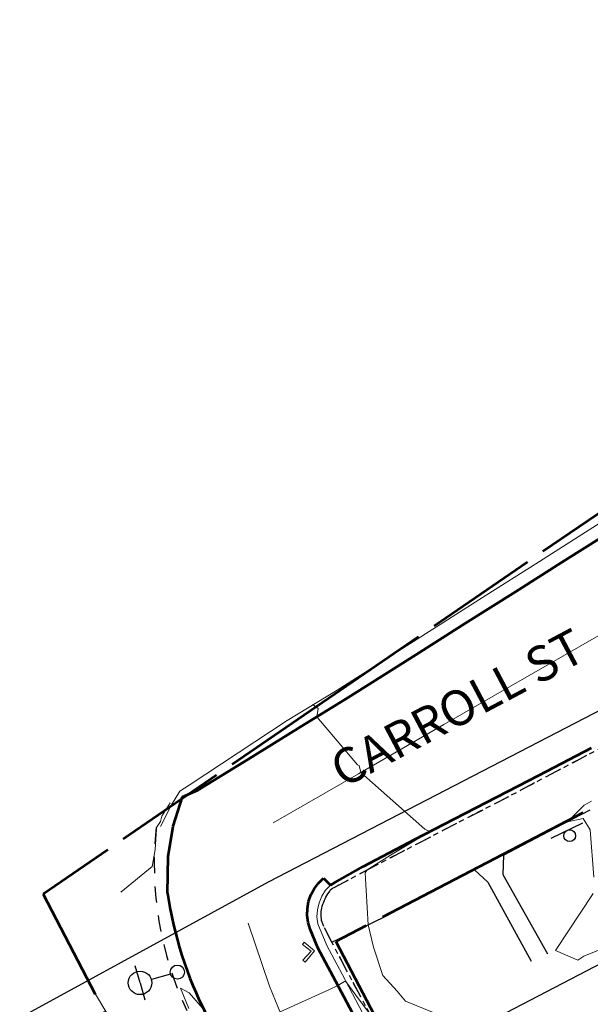
# Model space of a CAD drawing. Units: feet. Extents: x 1741675 to 1751173, y 661247 to 685871.
# Drawn here: x 1741834 to 1741931, y 662696 to 662864 of the extents above; entities that cross this region are included whole.
import ezdxf
from ezdxf.enums import TextEntityAlignment as Align

# ---------------------------------------------------------------- set-up
doc = ezdxf.new("R2010")
doc.units = ezdxf.units.FT
doc.header["$MEASUREMENT"] = 0
for name, pattern in [('CURB', [0.1, 0.055, -0.045]), ('DGN STYLE 3', [128.89551654854233, 92.06822610610166, -36.82729044244066]), ('ROW LINE', [2.08, 0.48, -0.08, 0.96, -0.08, 0.48])]:
    doc.linetypes.add(name, pattern=pattern)
for name, color, linetype, lineweight in [('C-WATR-PIPE-PLAN', 150, 'Continuous', 30), ('JC_Napier_BC', 7, 'Continuous', 0), ('JC_Napier_BreakLine', 7, 'Continuous', 0), ('JC_Napier_Buildings_Footprint', 7, 'Continuous', 0), ('JC_Napier_EP', 7, 'Continuous', 13), ('JC_Napier_Pavement_Markings', 7, 'Continuous', 0), ('JC_Napier_Sidewalk', 7, 'Continuous', 13), ('SURVEY - CONTOURS - Intermediate with optional Text', 13, 'DGN STYLE 3', 0), ('SURVEY - PROPERTY - ROW Lines', 6, 'ROW LINE', 53), ('SURVEY - TRAFFIC CONTROL - Signs and Devices with Text', 2, 'Continuous', 30), ('SURVEY - TRANSPORTATION - Features', 191, 'DGN STYLE 3', 30), ('SURVEY - TRANSPORTATION - Roads', 7, 'DGN STYLE 3', 53), ('SURVEY - TRANSPORTATION - Roads Text', 7, 'Continuous', 30), ('SURVEY - UTILITIES - Poles and Miscellaneous with Text', 31, 'Continuous', 30)]:
    doc.layers.add(name, color=color, linetype=linetype, lineweight=lineweight)
doc.layers.add('SURVEY - TRAFFIC CONTROL - Signs - Points - Locators', color=2, linetype='Continuous', lineweight=0, plot=False)
doc.layers.add('SURVEY - UTILITIES - Poles and Miscellaneous - Points - Locators', color=31, linetype='Continuous', lineweight=0, plot=False)
doc.layers.get('SURVEY - TRAFFIC CONTROL - Signs - Points - Locators').off()
doc.layers.get('SURVEY - UTILITIES - Poles and Miscellaneous - Points - Locators').off()
doc.styles.add('ROMANS', font='ic-romans.shx')
doc.styles.add('Style-LEROYMON', font='LEROYMON.shx')
doc.linetypes.add("Water 36''", pattern='A,0.3,-0.1,0.3,-0.55,["36\'\' W",ROMANS,S=0.09999999999999999,R=0,X=-0.52,Y=-0.0425],0', length=1.25)

# ---------------------------------------------------------------- blocks, each defined once
blk = doc.blocks.new('CROSS-XSIGN_108')
at = {"layer": 'SURVEY - TRAFFIC CONTROL - Signs and Devices with Text', "color": 2, "linetype": 'Continuous', "lineweight": 30}
blk.add_line((-0.02448995345912408, -0.07500000000345608), (-0.02448995345912408, 0.0749999999989086), dxfattribs=at)
blk.add_circle((0.0005099987793073524, 0.0004299993870517937), 0.02499995237880828, dxfattribs=at)
blk = doc.blocks.new('SURVPN-CROSS-XSIGN_108')
at = {"layer": 'SURVEY - TRAFFIC CONTROL - Signs and Devices with Text', "color": 2, "linetype": 'Continuous', "lineweight": 30, "xscale": 49.99999999999999, "yscale": 49.99999999999999, "zscale": 49.99999999999999}
blk.add_blockref('CROSS-XSIGN_108', (0, -2.328306436538696e-10), dxfattribs=at)
blk = doc.blocks.new('CROSS-XUPL_130')
at = {"layer": 'SURVEY - UTILITIES - Poles and Miscellaneous with Text', "color": 31, "linetype": 'Continuous', "lineweight": 30}
for p, q in [((-0.0001879940755316056, 0.1348914151003555), (-0.0001869564803200774, 0.04989175079572306)), ((-0.0001883908043964766, -0.0001082492053683382), (-0.07518839080512407, -0.0001082492053683382)), ((-0.0001883908043964766, -0.0001082492053683382), (0.07481160919269314, -0.0001082492053683382))]:
    blk.add_line(p, q, dxfattribs=at)
for centre, radius in [((-0.0001883721888589207, 0.1648914056386275), 0.03), ((-0.0001883721888589207, -0.0001082646176655544), 0.04999999999999998)]:
    blk.add_circle(centre, radius, dxfattribs=at)
blk = doc.blocks.new('SURVPN-CROSS-XUPL_130')
at = {"layer": 'SURVEY - UTILITIES - Poles and Miscellaneous with Text', "color": 31, "linetype": 'Continuous', "lineweight": 30, "xscale": 50, "yscale": 50, "zscale": 50}
blk.add_blockref('CROSS-XUPL_130', (0, 2.91038304567337e-10), dxfattribs=at)

msp = doc.modelspace()

# ---------------------------------------------------------------- linework, layer by layer
at = {"layer": 'C-WATR-PIPE-PLAN', "linetype": "Water 36''", "ltscale": 40}
msp.add_lwpolyline([(1741681.680207226, 662611.0697425847), (1741876.26184637, 662717.1013686167), (1742197.375102484, 662883.6636947464), (1742415.516122112, 662998.4663370417), (1742671.588797167, 663133.2315442734), (1742782.17440655, 663194.9367029248), (1742976.236699683, 663303.2206347386), (1743087.901980761, 663339.939191062), (1743412.674752531, 663508.3853196799), (1743600.991403987, 663611.0316331392), (1743639.563348731, 663603.4054806792)], dxfattribs=at)
at = {"layer": 'JC_Napier_BC', "color": 53, "linetype": 'CURB', "lineweight": 30, "ltscale": 50}
msp.add_polyline3d([(1741894.270362467, 662693.1727050543, 496.9238999999943), (1741889.576146141, 662702.0024118127, 497.3473999999987), (1741886.99216181, 662706.8626383096, 497.2568000000028), (1741885.677203804, 662709.5083023162, 497.3644999999961), (1741885.48954013, 662709.9708998055, 497.3843999999954), (1741885.377335638, 662710.25862889, 497.4015999999974), (1741885.277270228, 662710.5709642321, 497.4015999999974), (1741885.239540637, 662710.8711604775, 497.4184999999998), (1741885.189671964, 662711.1710286438, 497.4398999999976), (1741885.177204803, 662711.4712248893, 497.465400000001), (1741885.202139139, 662711.7710930557, 497.4863999999943), (1741885.189671964, 662712.1086908132, 497.5007000000041), (1741885.239540637, 662712.3586903067, 497.5007000000041), (1741885.289737388, 662712.6464193912, 497.5092000000004), (1741885.389802799, 662712.9961562306, 497.5141000000004), (1741885.477072969, 662713.3212868124, 497.5187000000006), (1741885.627335131, 662713.6588845551, 497.5369999999967), (1741885.752334893, 662713.984015137, 497.5385999999999), (1741885.864867464, 662714.2215474844, 497.5385999999999), (1741886.002334386, 662714.4964813143, 497.5605999999971), (1741886.152268469, 662714.7838823051, 497.5598000000027), (1741886.32713689, 662715.0840785652, 497.5884999999981), (1741886.539734885, 662715.3714795561, 497.5884999999981), (1741886.652267471, 662715.5217417331, 497.6172999999981), (1741886.752332881, 662715.7340116501, 497.6172999999981), (1741886.91473414, 662715.8842738123, 497.5843000000023), (1741887.139799297, 662716.0342078954, 497.6392000000051), (1741887.402265966, 662716.1716748179, 497.652900000001), (1741892.515444726, 662718.8970630617, 497.9870999999985), (1741901.382881061, 662723.5194291472, 498.2192000000068), (1741910.232928976, 662728.1329369843, 498.376099999994), (1741914.655492306, 662730.3553734721, 498.4033000000054), (1741923.500290886, 662735.0210465641, 498.6230999999971), (1741932.345417559, 662739.6867196412, 498.6266999999935)], dxfattribs=at)
at = {"layer": 'JC_Napier_BC', "color": 53, "linetype": 'CURB', "lineweight": 30, "ltscale": 16.40416666666667}
msp.add_polyline3d([(1741894.270362467, 662693.1727050543, 496.9238999999944), (1741889.576146141, 662702.0024118127, 497.3473999999988), (1741886.992161811, 662706.8626383096, 497.2568000000029), (1741885.677203805, 662709.5083023162, 497.3644999999962), (1741885.48954013, 662709.9708998055, 497.3843999999954), (1741885.377335638, 662710.25862889, 497.4015999999975), (1741885.277270228, 662710.5709642321, 497.4015999999975), (1741885.239540637, 662710.8711604775, 497.4184999999999), (1741885.189671964, 662711.1710286438, 497.4398999999976), (1741885.177204803, 662711.4712248893, 497.465400000001), (1741885.202139139, 662711.7710930557, 497.4863999999944), (1741885.189671964, 662712.1086908132, 497.5007000000042), (1741885.239540637, 662712.3586903067, 497.5007000000042), (1741885.289737388, 662712.6464193912, 497.5092000000005), (1741885.389802799, 662712.9961562306, 497.5141000000004), (1741885.477072969, 662713.3212868124, 497.5187000000007), (1741885.627335131, 662713.6588845551, 497.5369999999967), (1741885.752334893, 662713.984015137, 497.5386), (1741885.864867464, 662714.2215474844, 497.5386), (1741886.002334386, 662714.4964813143, 497.5605999999971), (1741886.152268469, 662714.7838823051, 497.5598000000028), (1741886.32713689, 662715.0840785652, 497.5884999999981), (1741886.539734886, 662715.3714795561, 497.5884999999981), (1741886.652267471, 662715.5217417331, 497.6172999999981), (1741886.752332881, 662715.7340116501, 497.6172999999981), (1741886.914734141, 662715.8842738123, 497.5843000000023), (1741887.139799297, 662716.0342078954, 497.6392000000051), (1741887.402265966, 662716.1716748179, 497.6529000000011), (1741892.515444726, 662718.8970630617, 497.9870999999986), (1741901.382881061, 662723.5194291472, 498.2192000000069), (1741910.232928977, 662728.1329369843, 498.3760999999942), (1741914.655492306, 662730.3553734721, 498.4033000000055), (1741923.500290886, 662735.0210465641, 498.6230999999971), (1741932.345417559, 662739.6867196412, 498.6266999999935)], dxfattribs=at)
at = {"layer": 'JC_Napier_BreakLine', "color": 23, "linetype": 'Continuous', "lineweight": 0, "extrusion": (0.0473646833123177, -0.03902157354832175, 0.9981151755045792), "elevation": 57138.81865839088, "flags": 128}
msp.add_lwpolyline([(1619072.780297356, -921208.7389170197), (1619075.455563261, -921208.3359622604), (1619077.227906606, -921208.9400734989)], dxfattribs=at)
at = {"layer": 'JC_Napier_BreakLine', "color": 23, "linetype": 'Continuous', "lineweight": 0, "extrusion": (0.04736468329806195, -0.0390215735353653, 0.9981151755057622), "elevation": 57138.81864214661, "flags": 128}
msp.add_lwpolyline([(1619072.78028329, -921208.7389427498), (1619075.455549194, -921208.3359879904), (1619077.22789254, -921208.9400992289)], dxfattribs=at)
at = {"layer": 'JC_Napier_BreakLine', "color": 23, "linetype": 'Continuous', "lineweight": 0, "extrusion": (-0.0315540282636574, -0.06177810512879853, 0.9975910028799535), "elevation": -95408.21241607086, "flags": 128}
msp.add_lwpolyline([(1249777.162958123, 1379213.524978153), (1249777.162958123, 1379217.665601224)], dxfattribs=at)
at = {"layer": 'JC_Napier_BreakLine', "color": 23, "linetype": 'Continuous', "lineweight": 0, "extrusion": (-0.03155402826611853, -0.06177810512756771, 0.9975910028799521), "elevation": -95408.2124195421, "flags": 128}
msp.add_lwpolyline([(1249777.162903284, 1379213.525027605), (1249777.162903284, 1379217.665650676)], dxfattribs=at)
at = {"layer": 'JC_Napier_BreakLine', "color": 23, "linetype": 'Continuous', "lineweight": 0, "extrusion": (-0.001341547771542906, -0.002081041644977771, 0.9999969347529265), "elevation": -3218.417698992079, "flags": 128}
msp.add_lwpolyline([(1741884.404432231, 662709.4065985878), (1741885.060930402, 662710.4249714513)], dxfattribs=at)
at = {"layer": 'JC_Napier_BreakLine', "color": 23, "linetype": 'Continuous', "lineweight": 0, "extrusion": (-0.001341547771627379, -0.002081041645148577, 0.999996934752926), "elevation": -3218.417699252418, "flags": 128}
msp.add_lwpolyline([(1741884.404432231, 662709.4065985869), (1741885.060930402, 662710.4249714504)], dxfattribs=at)
at = {"layer": 'JC_Napier_BreakLine', "color": 23, "linetype": 'Continuous', "lineweight": 0, "extrusion": (0.01720831397863798, 0.01875880312251453, 0.9996759381096573), "elevation": 42904.05840530994, "flags": 128}
msp.add_lwpolyline([(-835610.4040299187, -1665314.842761016), (-835610.4040299187, -1665315.80642336)], dxfattribs=at)
at = {"layer": 'JC_Napier_BreakLine', "color": 23, "linetype": 'Continuous', "lineweight": 0, "extrusion": (0.01720831397672292, 0.0187588031273, 0.9996759381096005), "elevation": 42904.05840514552, "flags": 128}
msp.add_lwpolyline([(-835610.4043339675, -1665314.842608456), (-835610.4043339677, -1665315.806270801)], dxfattribs=at)
at = {"layer": 'JC_Napier_BreakLine', "color": 23, "linetype": 'Continuous', "lineweight": 0, "extrusion": (0.01165808197536171, 0.01261408473986071, 0.9998524761137672), "elevation": 29164.06578558111, "flags": 128}
msp.add_lwpolyline([(1741762.41802036, 662401.2206456917), (1741762.586717536, 662401.4031496878)], dxfattribs=at)
at = {"layer": 'JC_Napier_BreakLine', "color": 23, "linetype": 'Continuous', "lineweight": 0, "extrusion": (0.01165808198039777, 0.01261408472799006, 0.9998524761138583), "elevation": 29164.06578648651, "flags": 128}
msp.add_lwpolyline([(1741762.418020255, 662401.2206459275), (1741762.586717431, 662401.4031499233)], dxfattribs=at)
at = {"layer": 'JC_Napier_BreakLine', "color": 23, "linetype": 'Continuous', "lineweight": 0, "extrusion": (-0.006295187447584192, -0.01480784885883054, 0.999870540733736), "elevation": -20281.39457396434, "flags": 128}
msp.add_lwpolyline([(1741853.439882466, 662485.8666793128), (1741853.914076268, 662486.981956844)], dxfattribs=at)
at = {"layer": 'JC_Napier_BreakLine', "color": 23, "linetype": 'Continuous', "lineweight": 0, "extrusion": (-0.006295187446006932, -0.01480784885949196, 0.9998705407337363), "elevation": -20281.39457165526, "flags": 128}
msp.add_lwpolyline([(1741853.439882483, 662485.8666793401), (1741853.914076285, 662486.9819568715)], dxfattribs=at)
at = {"layer": 'JC_Napier_BreakLine', "color": 23, "linetype": 'Continuous', "lineweight": 0, "extrusion": (-0.002069588901690482, -0.03391366654195244, 0.99942262332982), "elevation": -25582.7706843561, "flags": 128}
msp.add_lwpolyline([(1698283.054850365, 767155.8247172523), (1698283.054850365, 767157.0373109297)], dxfattribs=at)
at = {"layer": 'JC_Napier_BreakLine', "color": 23, "linetype": 'Continuous', "lineweight": 0, "extrusion": (-0.002069588896702497, -0.03391366654430491, 0.9994226233297505), "elevation": -25582.77067722665, "flags": 128}
msp.add_lwpolyline([(1698283.054966079, 767155.8244613307), (1698283.054966079, 767157.037055008)], dxfattribs=at)
at = {"layer": 'JC_Napier_BreakLine', "color": 23, "linetype": 'Continuous', "lineweight": 0, "extrusion": (-0.002937803532782673, -0.01245102134002233, 0.9999181673407045), "elevation": -12871.2932263466, "flags": 128}
msp.add_lwpolyline([(1741878.495824792, 662603.4772300093), (1741878.774083794, 662604.6564529269)], dxfattribs=at)
at = {"layer": 'JC_Napier_BreakLine', "color": 23, "linetype": 'Continuous', "lineweight": 0, "extrusion": (-0.002937803535210391, -0.01245102133848049, 0.9999181673407166), "elevation": -12871.2932295536, "flags": 128}
msp.add_lwpolyline([(1741878.495824781, 662603.4772299768), (1741878.774083784, 662604.6564528944)], dxfattribs=at)
at = {"layer": 'JC_Napier_BreakLine', "color": 23, "linetype": 'Continuous', "lineweight": 0, "extrusion": (0.002962001681582637, -0.02698141247107869, 0.9996315470847766), "elevation": -12224.13503983196, "flags": 128}
msp.add_lwpolyline([(1803799.775352792, 468512.1953148408), (1803799.775352793, 468513.4073910011)], dxfattribs=at)
at = {"layer": 'JC_Napier_BreakLine', "color": 23, "linetype": 'Continuous', "lineweight": 0, "extrusion": (0.002962001678633603, -0.0269814124710133, 0.9996315470847871), "elevation": -12224.1350449255, "flags": 128}
msp.add_lwpolyline([(1803799.775302301, 468512.1955091051), (1803799.775302301, 468513.4075852656)], dxfattribs=at)
at = {"layer": 'JC_Napier_BreakLine', "color": 23, "linetype": 'Continuous', "lineweight": 0, "extrusion": (0.02173736619510219, -0.0515519040135807, 0.9984337174311946), "elevation": 4196.678132496258, "flags": 128}
msp.add_lwpolyline([(1862517.862460552, -66006.53389009053), (1862517.862460552, -66002.54621616378)], dxfattribs=at)
at = {"layer": 'JC_Napier_BreakLine', "color": 23, "linetype": 'Continuous', "lineweight": 0, "extrusion": (0.02173736619715705, -0.05155190401138651, 0.9984337174312633), "elevation": 4196.678137529743, "flags": 128}
msp.add_lwpolyline([(1862517.862457307, -66006.5339813662), (1862517.862457307, -66002.54630743945)], dxfattribs=at)
at = {"layer": 'JC_Napier_BreakLine', "color": 23, "linetype": 'Continuous', "lineweight": 0, "extrusion": (-0.8829486708803953, -0.4694678305116535, 0.001265189797901555), "elevation": -1849114.723797339, "flags": 128}
msp.add_lwpolyline([(232649.5659240284, 2835.732353283625), (232639.5659546372, 2836.13385360906), (232629.5659852258, 2836.5404539304), (232624.0615527771, 2836.69415405341)], dxfattribs=at)
at = {"layer": 'JC_Napier_BreakLine', "color": 23, "linetype": 'Continuous', "lineweight": 0, "extrusion": (-0.8829486709802369, -0.4694678303378539, 0.001265184611661156), "elevation": -1849114.723858652, "flags": 128}
msp.add_lwpolyline([(232649.5655535971, 2835.72276338143), (232639.565584206, 2836.124263706863), (232629.5656147943, 2836.530864028201), (232624.0611823458, 2836.684564151209)], dxfattribs=at)
at = {"layer": 'JC_Napier_BreakLine', "color": 23, "linetype": 'Continuous', "lineweight": 0}
for points in [[(1741877.067627266, 662727.1569367796, 497.7242076473939), (1741891.553304356, 662735.4902701154, 497.9886727440885), (1741906.038981445, 662743.8236034513, 498.4104677591957), (1741920.524658535, 662752.1569367871, 498.6919401763449), (1741935.010335624, 662760.490270123, 498.8268995994435), (1741952.104829669, 662769.5118475003, 498.9934288081501), (1741969.199323714, 662778.5334248777, 498.9417581991975), (1741986.293817759, 662787.5550022551, 498.859664241875), (1742003.388311804, 662796.5765796325, 498.7336331400872), (1742020.482805848, 662805.5981570099, 498.6244202722841), (1742037.577299893, 662814.6197343874, 498.4536656837148), (1742054.671793938, 662823.6413117647, 498.3218981592846)], [(1741877.067627266, 662727.1569367796, 497.7242076473941), (1741891.553304356, 662735.4902701154, 497.9886727440885), (1741906.038981445, 662743.8236034513, 498.4104677591958), (1741920.524658535, 662752.1569367872, 498.691940176345), (1741935.010335624, 662760.490270123, 498.8268995994435), (1741952.104829669, 662769.5118475003, 498.9934288081502), (1741969.199323714, 662778.5334248777, 498.9417581991975), (1741986.293817759, 662787.5550022551, 498.8596642418751), (1742003.388311804, 662796.5765796326, 498.7336331400874), (1742020.482805848, 662805.5981570099, 498.6244202722842), (1742037.577299893, 662814.6197343874, 498.4536656837149), (1742054.671793938, 662823.6413117647, 498.3218981592847)], [(1741862.756893401, 662733.5166219609, 497.8838901681542), (1741879.416390908, 662744.5012464394, 497.9486580697272), (1741887.920310912, 662749.6951336882, 498.0478580697387), (1741896.360254657, 662755.0586400202, 498.1525580697349), (1741904.799870325, 662760.4221463521, 498.3370580697379), (1741913.239814071, 662765.785980778, 498.4070580697304), (1741921.679757816, 662771.14948711, 498.5460580697405), (1741930.119373483, 662776.513321521, 498.6836580697278), (1741938.559317243, 662781.876827853, 498.6407580697274)], [(1741862.756893401, 662733.5166219609, 497.8838901681542), (1741879.416390908, 662744.5012464395, 497.9486580697273), (1741887.920310912, 662749.6951336882, 498.0478580697387), (1741896.360254657, 662755.0586400203, 498.1525580697351), (1741904.799870325, 662760.4221463521, 498.337058069738), (1741913.239814071, 662765.7859807782, 498.4070580697305), (1741921.679757816, 662771.1494871101, 498.5460580697406), (1741930.119373483, 662776.5133215211, 498.6836580697278), (1741938.559317243, 662781.876827853, 498.6407580697275)], [(1742082.520101244, 662489.7383169904, 484.3685886370449), (1742064.99080437, 662497.0462597013, 485.1433375617537), (1742047.461507498, 662504.3542024121, 485.9279943908529), (1742029.932210624, 662511.662145123, 486.6771331022698), (1742016.357991874, 662518.595738873, 487.4224413430569), (1742002.783773124, 662525.529332623, 488.1944848521321), (1741989.209554374, 662532.462926373, 488.9825077957844), (1741975.635335624, 662539.396520123, 489.7237731418087), (1741961.963460624, 662551.505895123, 490.4853258816544), (1741950.114502281, 662563.7454784513, 491.1601351326101), (1741942.692627273, 662574.9433951081, 491.6520398201493), (1741935.270752266, 662586.1413117647, 492.1198057783784), (1741927.425700188, 662600.9199576043, 492.7864650666544), (1741919.580648109, 662615.6986034438, 493.5194398427286), (1741911.735596031, 662630.4772492833, 494.1471787739216), (1741903.890543953, 662645.255895123, 494.7600909131266), (1741896.772488391, 662658.3201312324, 495.2814238253169), (1741889.654432828, 662671.3843673419, 495.8553910748786), (1741882.536377266, 662684.4486034513, 496.496858111533), (1741876.416585624, 662699.4225617647, 497.2096241453448), (1741872.770752266, 662710.0996451081, 497.4559837046065)], [(1742082.520101244, 662489.7383169904, 484.3685886370449), (1742064.990804371, 662497.0462597013, 485.1433375617538), (1742047.461507498, 662504.3542024122, 485.9279943908529), (1742029.932210624, 662511.662145123, 486.6771331022698), (1742016.357991874, 662518.595738873, 487.422441343057), (1742002.783773125, 662525.529332623, 488.1944848521321), (1741989.209554375, 662532.462926373, 488.9825077957844), (1741975.635335625, 662539.396520123, 489.7237731418088), (1741961.963460625, 662551.505895123, 490.4853258816545), (1741950.114502281, 662563.7454784513, 491.1601351326102), (1741942.692627274, 662574.9433951081, 491.6520398201494), (1741935.270752266, 662586.1413117647, 492.1198057783785), (1741927.425700188, 662600.9199576043, 492.7864650666545), (1741919.580648109, 662615.6986034439, 493.5194398427286), (1741911.735596031, 662630.4772492833, 494.1471787739216), (1741903.890543953, 662645.255895123, 494.7600909131268), (1741896.772488391, 662658.3201312324, 495.2814238253169), (1741889.654432828, 662671.3843673419, 495.8553910748787), (1741882.536377266, 662684.4486034513, 496.4968581115331), (1741876.416585624, 662699.4225617647, 497.2096241453448), (1741872.770752266, 662710.0996451081, 497.4559837046066)]]:
    msp.add_polyline3d(points, dxfattribs=at)
at = {"layer": 'JC_Napier_Buildings_Footprint', "color": 252, "linetype": 'Continuous', "lineweight": 30, "extrusion": (-0.01245155902415761, -0.006486098730000629, 0.9999014397435043), "elevation": -25489.61252421303, "flags": 128}
msp.add_lwpolyline([(1741785.099480604, 662542.0934431454), (1741860.065317096, 662581.1397900642)], dxfattribs=at)
at = {"layer": 'JC_Napier_Buildings_Footprint', "color": 252, "linetype": 'Continuous', "lineweight": 30, "extrusion": (-0.0124515590241581, -0.006486098729998425, 0.9999014397435042), "elevation": -25489.61252421243, "flags": 128}
msp.add_lwpolyline([(1741785.099480604, 662542.0934431455), (1741860.065317096, 662581.1397900643)], dxfattribs=at)
at = {"layer": 'JC_Napier_Buildings_Footprint', "color": 252, "linetype": 'Continuous', "lineweight": 30, "extrusion": (-0.009538371143492827, -0.004964409113532212, 0.9999421853877766), "elevation": -19408.4206892298, "flags": 128}
msp.add_lwpolyline([(1741925.786730981, 662616.8927742054), (1741852.886422587, 662578.9527500216)], dxfattribs=at)
at = {"layer": 'JC_Napier_Buildings_Footprint', "color": 252, "linetype": 'Continuous', "lineweight": 30, "extrusion": (-0.009538371143492841, -0.004964409113530572, 0.9999421853877766), "elevation": -19408.42068922874, "flags": 128}
msp.add_lwpolyline([(1741925.786730981, 662616.8927742057), (1741852.886422587, 662578.9527500218)], dxfattribs=at)
at = {"layer": 'JC_Napier_EP', "color": 7, "linetype": 'DGN STYLE 3', "lineweight": 53, "extrusion": (-0.00843182322966915, -0.004397177397088052, 0.9999547835717185), "elevation": -17103.37702691464, "flags": 128}
msp.add_lwpolyline([(1741864.524836586, 662666.4428588011), (1741873.392103431, 662671.0669099997)], dxfattribs=at)
at = {"layer": 'JC_Napier_EP', "color": 7, "linetype": 'DGN STYLE 3', "lineweight": 53, "extrusion": (-0.008431823229625443, -0.004397177397079852, 0.9999547835717189), "elevation": -17103.37702683307, "flags": 128}
msp.add_lwpolyline([(1741864.524836587, 662666.4428588016), (1741873.392103431, 662671.06691)], dxfattribs=at)
at = {"layer": 'JC_Napier_EP', "color": 7, "linetype": 'DGN STYLE 3', "lineweight": 53, "extrusion": (0.4584604361948122, -0.8886951716233169, 0.005909346619205383), "elevation": 209635.7674730045, "flags": 128}
msp.add_lwpolyline([(1851886.012794208, -740.8457492006601), (1851896.012653178, -740.655145872659), (1851908.113173035, -740.432941992899)], dxfattribs=at)
at = {"layer": 'JC_Napier_EP', "color": 7, "linetype": 'DGN STYLE 3', "lineweight": 53, "extrusion": (0.4584604363293404, -0.8886951716008872, 0.005909339555369323), "elevation": 209635.7677186868, "flags": 128}
msp.add_lwpolyline([(1851886.012766988, -740.8442697630273), (1851896.012625959, -740.6536664350349), (1851908.113145816, -740.4314625552845)], dxfattribs=at)
at = {"layer": 'JC_Napier_EP', "color": 7, "linetype": 'DGN STYLE 3', "lineweight": 53, "extrusion": (-0.4623815298153118, 0.8862230140874722, 0.02849719613169686), "elevation": -218087.1578548299, "flags": 128}
msp.add_lwpolyline([(-1850886.129135403, 6715.370908418343), (-1850896.128994197, 6715.551981957291), (-1850897.728356971, 6715.577492317756)], dxfattribs=at)
at = {"layer": 'JC_Napier_EP', "color": 7, "linetype": 'DGN STYLE 3', "lineweight": 53, "extrusion": (-0.4623815297822735, 0.88622301454096, 0.02849718256491383), "elevation": -218087.157503499, "flags": 128}
msp.add_lwpolyline([(-1850886.129187585, 6715.367935860681), (-1850896.129046379, 6715.54900939956), (-1850897.728409153, 6715.574519760018)], dxfattribs=at)
at = {"layer": 'JC_Napier_EP', "color": 7, "linetype": 'DGN STYLE 3', "lineweight": 53, "extrusion": (-0.04264323189791974, -0.02450549235570176, 0.9987897854992835), "elevation": -90023.02318630178, "flags": 128}
msp.add_lwpolyline([(293301.065194258, 1838269.987120713), (293301.065194258, 1838275.525623345)], dxfattribs=at)
at = {"layer": 'JC_Napier_EP', "color": 7, "linetype": 'DGN STYLE 3', "lineweight": 53, "extrusion": (-0.04264323189778112, -0.02450549235588633, 0.998789785499285), "elevation": -90023.02318618265, "flags": 128}
msp.add_lwpolyline([(293301.0652028313, 1838269.987119352), (293301.0652028313, 1838275.525621983)], dxfattribs=at)
at = {"layer": 'JC_Napier_EP', "color": 7, "linetype": 'DGN STYLE 3', "lineweight": 53, "extrusion": (0.01903598185968694, 0.01055593499506061, 0.9997630737484845), "elevation": 40651.51762503412, "flags": 128}
msp.add_lwpolyline([(-265163.7290673474, -1844288.133947258), (-265163.7290673474, -1844288.983862983)], dxfattribs=at)
at = {"layer": 'JC_Napier_EP', "color": 7, "linetype": 'DGN STYLE 3', "lineweight": 53, "extrusion": (0.0190359818600356, 0.01055593499528974, 0.9997630737484756), "elevation": 40651.51762579328, "flags": 128}
msp.add_lwpolyline([(-265163.7290699998, -1844288.133946861), (-265163.7290699998, -1844288.983862585)], dxfattribs=at)
at = {"layer": 'JC_Napier_EP', "color": 7, "linetype": 'DGN STYLE 3', "lineweight": 53}
for points in [[(1741859.113999999, 662715.1699999996, 497.4640000000051), (1741859.177912965, 662721.4518479705, 497.7393000000012), (1741860.029945388, 662726.5984912217, 497.7724000000017), (1741861.660847634, 662731.5538619013, 497.8614999999991), (1741864.238270298, 662732.6667205543, 497.8043999999937), (1741872.746455386, 662737.9213032275, 497.8574999999983), (1741881.254640475, 662743.175885901, 497.9489999999933), (1741889.76249747, 662748.4304685593, 498.0844999999972), (1741892.840575308, 662750.3317114711, 498.1089000000065), (1741901.288721144, 662755.6824225636, 498.2161000000052), (1741909.736538887, 662761.0334617348, 498.2790999999997), (1741918.18435663, 662766.384500891, 498.4306999999972), (1741926.632174388, 662771.7355400622, 498.5552000000025), (1741932.857883722, 662775.6787736416, 498.6116999999941)], [(1741859.113999999, 662715.1699999997, 497.4640000000051), (1741859.177912966, 662721.4518479705, 497.7393000000012), (1741860.029945389, 662726.5984912217, 497.7724000000018), (1741861.660847635, 662731.5538619013, 497.8614999999991), (1741864.238270298, 662732.6667205543, 497.8043999999937), (1741872.746455387, 662737.9213032275, 497.8574999999983), (1741881.254640475, 662743.175885901, 497.9489999999934), (1741889.76249747, 662748.4304685593, 498.0844999999973), (1741892.840575308, 662750.3317114711, 498.1089000000066), (1741901.288721144, 662755.6824225636, 498.2161000000052), (1741909.736538887, 662761.0334617348, 498.2790999999998), (1741918.18435663, 662766.384500891, 498.4306999999973), (1741926.632174388, 662771.7355400622, 498.5552000000026), (1741932.857883722, 662775.6787736416, 498.6116999999942)], [(1741921.417, 662634.878, 493.951), (1741918.216180727, 662642.0169674754, 494.3288999999932), (1741915.995712728, 662646.2958303094, 494.5553000000073), (1741911.365144551, 662655.1590015591, 494.9373999999953), (1741906.734248311, 662664.0221728086, 495.2921999999963), (1741902.103352055, 662672.8853440583, 495.6676000000007), (1741897.472783893, 662681.7485153079, 496.1042000000016), (1741896.62075147, 662683.3794175535, 496.1646000000038), (1741891.926535144, 662692.2091243119, 496.6352999999945), (1741887.232318804, 662701.0388310552, 497.0767999999953), (1741884.648662552, 662705.8990575671, 497.277700000006), (1741883.336001143, 662709.0772008152, 497.4143999999943), (1741882.993482143, 662710.2189308108, 497.4636000000028), (1741882.831737056, 662711.4000308067, 497.5126000000019), (1741882.85470289, 662712.5919575543, 497.5785999999935), (1741883.06205155, 662713.7658397257, 497.5820999999996), (1741883.448861808, 662714.8934621514, 497.5767000000051), (1741884.005619213, 662715.9475938977, 497.5717000000004), (1741884.718872383, 662716.9026444703, 497.5292000000045), (1741885.571232885, 662717.7359761448, 497.4324000000051), (1741886.780814982, 662716.5800064415, 497.517200000002)], [(1741921.417, 662634.878, 493.9510000000001), (1741918.216180727, 662642.0169674754, 494.3288999999932), (1741915.995712728, 662646.2958303094, 494.5553000000073), (1741911.365144551, 662655.1590015591, 494.9373999999953), (1741906.734248311, 662664.0221728086, 495.2921999999963), (1741902.103352055, 662672.8853440583, 495.6676000000007), (1741897.472783894, 662681.7485153079, 496.1042000000017), (1741896.620751471, 662683.3794175535, 496.1646000000038), (1741891.926535145, 662692.2091243119, 496.6352999999946), (1741887.232318804, 662701.0388310552, 497.0767999999954), (1741884.648662552, 662705.8990575671, 497.2777000000061), (1741883.336001143, 662709.0772008152, 497.4143999999943), (1741882.993482143, 662710.2189308108, 497.4636000000029), (1741882.831737057, 662711.4000308067, 497.512600000002), (1741882.85470289, 662712.5919575543, 497.5785999999936), (1741883.06205155, 662713.7658397257, 497.5820999999997), (1741883.448861808, 662714.8934621514, 497.5767000000051), (1741884.005619213, 662715.9475938977, 497.5717000000005), (1741884.718872383, 662716.9026444703, 497.5292000000046), (1741885.571232885, 662717.7359761448, 497.4324000000052), (1741886.780814982, 662716.5800064415, 497.5172000000021)]]:
    msp.add_polyline3d(points, dxfattribs=at)
at = {"layer": 'JC_Napier_Pavement_Markings', "color": 7, "linetype": 'Continuous', "lineweight": 0, "extrusion": (-0.005008351775854917, -0.006826962863435857, 0.9999641538528021), "elevation": -12750.88659530022, "flags": 128}
msp.add_lwpolyline([(1741862.683612317, 662634.876560531), (1741862.970046014, 662635.2669887998)], dxfattribs=at)
at = {"layer": 'JC_Napier_Pavement_Markings', "color": 7, "linetype": 'Continuous', "lineweight": 0, "extrusion": (-0.005008351776427777, -0.006826962861084923, 0.9999641538528153), "elevation": -12750.88659474008, "flags": 128}
msp.add_lwpolyline([(1741862.683612313, 662634.8765605544), (1741862.970046009, 662635.2669888232)], dxfattribs=at)
at = {"layer": 'JC_Napier_Pavement_Markings', "color": 7, "linetype": 'Continuous', "lineweight": 0, "extrusion": (0.0256163874780754, -0.02137529565738042, 0.9994432937531437), "elevation": 30952.26624729762, "flags": 128}
msp.add_lwpolyline([(1624826.725998597, -912312.8609630809), (1624826.725998597, -912315.117941379)], dxfattribs=at)
at = {"layer": 'JC_Napier_Pavement_Markings', "color": 7, "linetype": 'Continuous', "lineweight": 0, "extrusion": (0.02561638747779815, -0.02137529566031465, 0.999443293753088), "elevation": 30952.26624487014, "flags": 128}
msp.add_lwpolyline([(1624826.726065099, -912312.8608447257), (1624826.726065099, -912315.1178230236)], dxfattribs=at)
at = {"layer": 'JC_Napier_Pavement_Markings', "color": 7, "linetype": 'Continuous', "lineweight": 0, "extrusion": (0.01684373413906145, -0.01287517675364109, 0.9997752339620216), "elevation": 21304.58487264075, "flags": 128}
msp.add_lwpolyline([(1584336.708218183, -981203.394885137), (1584336.708218183, -981201.5506307746)], dxfattribs=at)
at = {"layer": 'JC_Napier_Pavement_Markings', "color": 7, "linetype": 'Continuous', "lineweight": 0, "extrusion": (0.01684373413892789, -0.01287517675384908, 0.9997752339620213), "elevation": 21304.58487227025, "flags": 128}
msp.add_lwpolyline([(1584336.708229588, -981203.3948667308), (1584336.708229588, -981201.5506123682)], dxfattribs=at)
at = {"layer": 'JC_Napier_Pavement_Markings', "color": 7, "linetype": 'Continuous', "lineweight": 0, "extrusion": (-0.009968422206698791, -0.01111666584200386, 0.9998885189356194), "elevation": -24233.63704450049, "flags": 128}
msp.add_lwpolyline([(1741800.491978864, 662475.3276096706), (1741801.904950518, 662476.9031631846)], dxfattribs=at)
at = {"layer": 'JC_Napier_Pavement_Markings', "color": 7, "linetype": 'Continuous', "lineweight": 0, "extrusion": (-0.009968422206798055, -0.01111666584166094, 0.9998885189356221), "elevation": -24233.63704444615, "flags": 128}
msp.add_lwpolyline([(1741800.491978862, 662475.3276096769), (1741801.904950517, 662476.9031631909)], dxfattribs=at)
at = {"layer": 'JC_Napier_Pavement_Markings', "color": 7, "linetype": 'Continuous', "lineweight": 0, "extrusion": (-0.004795418644049114, -0.00599351821067276, 0.9999705404158098), "elevation": -11827.7244000339, "flags": 128}
msp.add_lwpolyline([(1741866.414147736, 662646.4418746884), (1741864.851412713, 662644.48875952)], dxfattribs=at)
at = {"layer": 'JC_Napier_Pavement_Markings', "color": 7, "linetype": 'Continuous', "lineweight": 0, "extrusion": (-0.004795418644073631, -0.005993518210411882, 0.9999705404158113), "elevation": -11827.72439990372, "flags": 128}
msp.add_lwpolyline([(1741866.414147736, 662646.4418746913), (1741864.851412712, 662644.488759523)], dxfattribs=at)
at = {"layer": 'JC_Napier_Pavement_Markings', "color": 7, "linetype": 'Continuous', "lineweight": 0, "extrusion": (0.03048243726605984, -0.0236176933604434, 0.9992562361970292), "elevation": 37942.19795333954, "flags": 128}
msp.add_lwpolyline([(1590715.359116072, -970317.3759247932), (1590715.359116072, -970316.8650499971)], dxfattribs=at)
at = {"layer": 'JC_Napier_Pavement_Markings', "color": 7, "linetype": 'Continuous', "lineweight": 0, "extrusion": (0.03048243726370805, -0.02361769336727446, 0.9992562361969395), "elevation": 37942.19794471598, "flags": 128}
msp.add_lwpolyline([(1590715.359288326, -970317.3756427414), (1590715.359288326, -970316.8647679455)], dxfattribs=at)
at = {"layer": 'JC_Napier_Sidewalk', "color": 53, "linetype": 'DGN STYLE 3', "lineweight": 30}
for p, q in [((1741913.494405389, 662717.0693108141, 498.8083000000043), (1741918.31952697, 662708.3104700595, 498.9189000000042)), ((1741913.494405389, 662717.0693108141, 498.8083000000044), (1741918.319526971, 662708.3104700595, 498.9189000000043)), ((1741916.072484225, 662718.3435864747, 498.8457999999956), (1741923.641813249, 662704.8866638601, 498.95)), ((1741916.072484225, 662718.3435864747, 498.8457999999956), (1741923.641813249, 662704.8866638601, 498.9500000000001)), ((1741918.31952697, 662708.3104700595, 498.9189000000042), (1741920.872999549, 662703.6749806404, 498.9400000000001)), ((1741918.319526971, 662708.3104700595, 498.9189000000043), (1741920.872999549, 662703.6749806404, 498.9400000000001))]:
    msp.add_line(p, q, dxfattribs=at)
at = {"layer": 'JC_Napier_Sidewalk', "color": 53, "linetype": 'DGN STYLE 3', "lineweight": 30, "extrusion": (0.4627990811290617, -0.8864631965770926, 0.0001077980473326959), "elevation": 218678.889297728, "flags": 128}
msp.add_lwpolyline([(1850851.555792074, 475.1466455015299), (1850861.555638582, 475.394645502963), (1850868.203076922, 475.4892455035094)], dxfattribs=at)
at = {"layer": 'JC_Napier_Sidewalk', "color": 53, "linetype": 'DGN STYLE 3', "lineweight": 30, "extrusion": (0.4627990810898137, -0.8864631965973068, 0.000107800321363067), "elevation": 218678.8892170992, "flags": 128}
msp.add_lwpolyline([(1850851.555801728, 475.1461482278996), (1850861.555648236, 475.3941482293328), (1850868.203086576, 475.4887482298792)], dxfattribs=at)
at = {"layer": 'JC_Napier_Sidewalk', "color": 53, "linetype": 'DGN STYLE 3', "lineweight": 30, "extrusion": (0.001015579477233361, 0.03790997205011838, 0.9992806425711872), "elevation": 27391.17504830985, "flags": 128}
msp.add_lwpolyline([(-1723543.997869483, -708602.8329779087), (-1723543.997869483, -708599.5105061501)], dxfattribs=at)
at = {"layer": 'JC_Napier_Sidewalk', "color": 53, "linetype": 'DGN STYLE 3', "lineweight": 30, "extrusion": (0.00101557947963923, 0.03790997205013431, 0.9992806425711842), "elevation": 27391.17505251124, "flags": 128}
msp.add_lwpolyline([(-1723543.99782452, -708602.8330871107), (-1723543.99782452, -708599.5106153522)], dxfattribs=at)
at = {"layer": 'JC_Napier_Sidewalk', "color": 53, "linetype": 'DGN STYLE 3', "lineweight": 30, "extrusion": (-0.006007866286349008, -0.002982084587287384, 0.9999775061041123), "elevation": -11942.82766357568, "flags": 128}
msp.add_lwpolyline([(1741876.685989421, 662683.462385747), (1741882.775708236, 662686.4850309364)], dxfattribs=at)
at = {"layer": 'JC_Napier_Sidewalk', "color": 53, "linetype": 'DGN STYLE 3', "lineweight": 30, "extrusion": (-0.006007866286335324, -0.002982084587298443, 0.9999775061041123), "elevation": -11942.82766355917, "flags": 128}
msp.add_lwpolyline([(1741876.685989421, 662683.4623857467), (1741882.775708236, 662686.4850309361)], dxfattribs=at)
at = {"layer": 'JC_Napier_Sidewalk', "color": 53, "linetype": 'DGN STYLE 3', "lineweight": 30, "extrusion": (-0.04069070376502026, 0.03723190598393275, 0.9984778674582182), "elevation": -45707.4173189588, "flags": 128}
msp.add_lwpolyline([(-1664818.827956139, 836505.0597390692), (-1664818.827956139, 836508.1510911916)], dxfattribs=at)
at = {"layer": 'JC_Napier_Sidewalk', "color": 53, "linetype": 'DGN STYLE 3', "lineweight": 30, "extrusion": (-0.04069070376454043, 0.0372319059857607, 0.9984778674581697), "elevation": -45707.41731691161, "flags": 128}
msp.add_lwpolyline([(-1664818.827981544, 836505.0596886213), (-1664818.827981544, 836508.1510407436)], dxfattribs=at)
at = {"layer": 'JC_Napier_Sidewalk', "color": 53, "linetype": 'DGN STYLE 3', "lineweight": 30, "extrusion": (-0.0197196151187814, -0.01066481108898299, 0.9997486677080413), "elevation": -40918.97413816029, "flags": 128}
msp.add_lwpolyline([(245712.9083747425, 1846981.483429069), (245712.9083747425, 1846991.390304556)], dxfattribs=at)
at = {"layer": 'JC_Napier_Sidewalk', "color": 53, "linetype": 'DGN STYLE 3', "lineweight": 30, "extrusion": (-0.0197196151187583, -0.01066481108901945, 0.9997486677080414), "elevation": -40918.97413814422, "flags": 128}
msp.add_lwpolyline([(245712.9083782904, 1846981.483428598), (245712.9083782904, 1846991.390304084)], dxfattribs=at)
at = {"layer": 'JC_Napier_Sidewalk', "color": 53, "linetype": 'DGN STYLE 3', "lineweight": 30, "extrusion": (-0.09116672363704131, -0.04480120957346424, 0.9948273619689207), "elevation": -187997.4700798724, "flags": 128}
msp.add_lwpolyline([(173477.2353289244, 1846058.20317839), (173477.2353289244, 1846064.028137307)], dxfattribs=at)
at = {"layer": 'JC_Napier_Sidewalk', "color": 53, "linetype": 'DGN STYLE 3', "lineweight": 30, "extrusion": (-0.09116672363588221, -0.04480120957132337, 0.9948273619691235), "elevation": -187997.4700764345, "flags": 128}
msp.add_lwpolyline([(173477.2353031639, 1846058.20318116), (173477.2353031639, 1846064.028140077)], dxfattribs=at)
at = {"layer": 'JC_Napier_Sidewalk', "color": 53, "linetype": 'DGN STYLE 3', "lineweight": 30, "extrusion": (-0.1002608436159849, -0.04749361864802617, 0.9938270067899779), "elevation": -205623.2190902774, "flags": 128}
msp.add_lwpolyline([(146789.5898948652, 1846489.326961898), (146789.5898948651, 1846494.028564802)], dxfattribs=at)
at = {"layer": 'JC_Napier_Sidewalk', "color": 53, "linetype": 'DGN STYLE 3', "lineweight": 30, "extrusion": (-0.100260843617846, -0.04749361865078049, 0.9938270067896585), "elevation": -205623.2190953446, "flags": 128}
msp.add_lwpolyline([(146789.589923208, 1846489.326959081), (146789.5899232081, 1846494.028561985)], dxfattribs=at)
at = {"layer": 'SURVEY - CONTOURS - Intermediate with optional Text', "linetype": 'Continuous', "flags": 128}
for points, elevation in [([(1741911.483606095, 662691.985294219), (1741899.50189282, 662696.8626037637), (1741898.135173247, 662698.5302542519), (1741895.681121286, 662701.1841074501), (1741894.107115042, 662706.0518056161), (1741893.162686766, 662709.8201340123), (1741892.646811006, 662718.6451819221), (1741892.784321136, 662718.8380797944), (1741893.00829233, 662719.1539718187), (1741896.949617517, 662721.6746848199), (1741901.223167408, 662724.2169396302), (1741902.493116057, 662724.9611985849), (1741903.035254353, 662725.2785368442), (1741903.650940191, 662725.6474513906), (1741902.784190794, 662726.0769984059), (1741891.942315524, 662735.7140608099), (1741891.67458507, 662736.8885620672), (1741891.341622119, 662737.0198656146), (1741884.456859713, 662745.1536254997), (1741884.693400641, 662746.5391079227), (1741883.817677882, 662747.189393586), (1741883.682848344, 662747.1595934972)], 498.0000000000001), ([(1741851.168704719, 662715.391157574), (1741856.487165391, 662719.7381058545), (1741856.985062051, 662722.5918918228), (1741857.199130232, 662726.0491973845), (1741857.231209303, 662726.3556860464), (1741857.877686177, 662727.3961714274), (1741858.128420636, 662728.2746227882), (1741859.569214429, 662730.5230341057)], 498), ([(1741931.122931241, 662730.8448463248), (1741929.864858039, 662730.1700028088), (1741927.031640469, 662727.3375804373), (1741929.716317121, 662727.8684899977), (1741930.911287851, 662725.9477594502), (1741931.54136341, 662717.8952877837)], 498.9999999999997), ([(1741931.382340771, 662715.1665416711), (1741924.995145049, 662705.4626463393), (1741928.822317405, 662703.8307617338), (1741929.83042, 662704.5061208784), (1741948.491823812, 662712.0780990687)], 498.9999999999997), ([(1741893.426844492, 662694.7593418532), (1741891.111571734, 662697.891456838), (1741889.40066319, 662700.192089903), (1741889.172614224, 662700.1835401607), (1741888.048889166, 662699.502882068), (1741886.610449066, 662698.841835968), (1741878.216413383, 662695.0187278767)], 496.9999999999999), ([(1741849.995971035, 662692.8285701823), (1741845.647596214, 662700.0281586988)], 496.9999999999999), ([(1741865.417644087, 662695.1937508471), (1741862.781226526, 662698.2898589245), (1741861.326752195, 662699.0577459522), (1741861.325887266, 662699.0585049049), (1741861.32629604, 662699.0571682473), (1741861.326487661, 662699.056668046), (1741862.711554167, 662695.6024520834)], 496.9999999999999)]:
    msp.add_lwpolyline(points, dxfattribs=dict(at, elevation=elevation))
at = {"layer": 'SURVEY - PROPERTY - ROW Lines', "ltscale": 40}
for p, q in [((1741973.02867663, 662807.5592070045, -2.805956050532561e-08), (1741837.970866973, 662715.0547311634, -1.905859592405189e-08)), ((1742063.011622834, 662798.4161801619, -3.005913241691005e-08), (1741887.706128658, 662706.9766804274, -1.907960729372579e-08)), ((1741837.970866973, 662715.0547311634, -1.905859592405189e-08), (1741851.811660501, 662688.4383370709, -1.906976103782581e-08)), ((1741887.706128658, 662706.9766804274, -1.907960729372579e-08), (1741964.981271781, 662558.8267321874, -1.145526766777039e-08))]:
    msp.add_line(p, q, dxfattribs=at)
at = {"layer": 'SURVEY - TRANSPORTATION - Features', "color": 53, "linetype": 'CURB', "lineweight": 30, "ltscale": 50, "extrusion": (0.05438482309814129, -0.01300679777961485, 0.9984353330226772)}
msp.add_arc((1049716.820819015, -1537550.085597359, 86607.90605398749), 58.38630279610349, 97.36287520852778, 128.7014842094769, dxfattribs=at)
at = {"layer": 'SURVEY - TRANSPORTATION - Roads', "color": 7, "linetype": 'DGN STYLE 3', "lineweight": 53, "extrusion": (0.01341468812166511, -0.0189882076126581, 0.9997297105289294)}
msp.add_arc((1805094.428757108, -463690.0438672422, 11280.05307089047), 65.10729266858147, 152.9330071226296, 172.0342230045007, dxfattribs=at)

# ---------------------------------------------------------------- block references
at = {"layer": 'SURVEY - TRAFFIC CONTROL - Signs - Points - Locators', "color": 2, "linetype": 'Continuous', "lineweight": 0, "xscale": 0.8, "yscale": 0.8, "zscale": 0.8, "rotation": 295.9618122829241}
msp.add_blockref('SURVPN-CROSS-XSIGN_108', (1741927.385, 662724.963, 498.879), dxfattribs=at)
at = {"layer": 'SURVEY - UTILITIES - Poles and Miscellaneous - Points - Locators', "color": 31, "linetype": 'Continuous', "lineweight": 0, "xscale": 0.8, "yscale": 0.8, "zscale": 0.8, "rotation": 286.1067065197262}
msp.add_blockref('SURVPN-CROSS-XUPL_130', (1741854.431, 662699.954, 497.607), dxfattribs=at)

# ---------------------------------------------------------------- texts
at = {"layer": 'SURVEY - TRANSPORTATION - Roads Text', "color": 7, "linetype": 'DGN STYLE 3', "style": 'Style-LEROYMON'}
msp.add_text('CARROLL ST', height=6, rotation=27.92996393391616, dxfattribs=at).set_placement((1741906.942272227, 662749.3222891827, 31.62404770438814), align=Align.TOP_CENTER)

doc.saveas('drawing.dxf')
